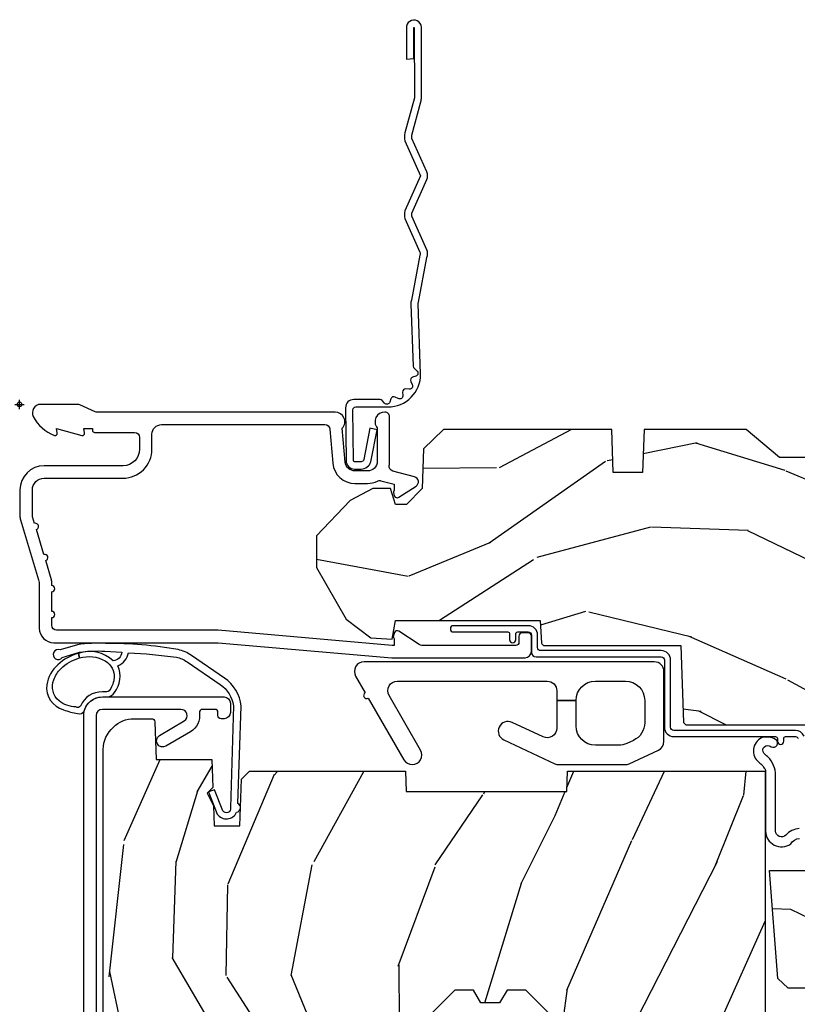
# Model space of a CAD drawing. Units: inches. Extents: x 1 to 210, y 1 to 143.
# Drawn here: x 72 to 74, y 9 to 12 of the extents above; entities that cross this region are included whole.
import ezdxf

# ---------------------------------------------------------------- set-up
doc = ezdxf.new("R2010")
doc.units = ezdxf.units.IN
doc.header["$MEASUREMENT"] = 0
doc.header["$PDMODE"] = 34
doc.header["$PDSIZE"] = 0.015
doc.layers.add('ZP-ANNO-NPLT', color=7, linetype='Continuous', plot=False)
for name, color, linetype in [('ZP-SECT-ACCS', 165, 'Continuous'), ('ZP-SECT-ALUM', 63, 'Continuous'), ('ZP-SECT-HDWR', 53, 'Continuous'), ('ZP-SECT-WDHA', 11, 'Continuous'), ('ZP-SECT-WOOD', 104, 'Continuous'), ('ZP-SECT-WSTP', 40, 'Continuous')]:
    doc.layers.add(name, color=color, linetype=linetype)

# ---------------------------------------------------------------- blocks, each defined once
blk = doc.blocks.new('70EA 42G7 Foldout Blue Fin CM')
at = {"layer": 'ZP-ANNO-NPLT'}
blk.add_point((0, 0), dxfattribs=at)
at = {"layer": 'ZP-SECT-ACCS'}
blk.add_lwpolyline([(1.279897535900091, 0.3237062745886874, -0.08026477305532967), (1.280711643961695, 0.3287449932782067), (1.307820092886686, 0.4718045562444217, 0.1615704533000932), (1.307820092895554, 0.4966832298093209), (1.259796169620472, 0.6042051741736998, -0.1615704533001526), (1.259796169620586, 0.614282611567063), (1.307820092890097, 0.7218045559357336, 0.1615704533000934), (1.307820092899078, 0.7466832295006327), (1.259796169623996, 0.8542051741736998, -0.1615704533001683), (1.25979616962411, 0.864282611567063), (1.288298125408687, 0.9718045562037787, 0.09588515595080674), (1.290232061560118, 0.9866912993722963), (1.290232061560118, 1.211730924466053, 1.001822893294183), (1.242329861484677, 1.208669619869937), (1.242091026473076, 1.109243892746264), (1.265540415659302, 1.110785368270768), (1.265779250670903, 1.210211095394442, -1.000001092557772), (1.266777097019258, 1.210276690097601), (1.26766570668417, 0.984243892818597), (1.237491890840488, 0.8716832295240806, 0.1615704531591201), (1.237491890838328, 0.8468045559797872), (1.287187674165239, 0.7342438926202703), (1.237491890843899, 0.6216832293403627, 0.1615704533000896), (1.237491890834917, 0.5968045557754635), (1.285515814109999, 0.4892826113181457, -0.1615704533001815), (1.285515814109885, 0.4792051739247825), (1.257932806052452, 0.3347153656176545, 0.08026477302403139), (1.25589753590009, 0.3221185688986452), (1.264023717936666, 0.1227633570440787, 0.2172493365759632), (1.267663679817034, 0.1150185480861694), (1.27562965541604, 0.1082036678498923, -0.5855599422155324), (1.272337917461371, 0.09086167467236805), (1.262121591379653, 0.08753293346410373, 0.4605097357481115), (1.25623583857886, 0.07332346922754596), (1.261025658436907, 0.06390384921891723, -0.6036618419643542), (1.250845082204606, 0.04920589315767643), (1.240635486966895, 0.0499758931055112, 0.4605097357324635), (1.229771802700569, 0.0389493201975597), (1.230580517889521, 0.02856486117957502, -0.5855599423039615), (1.21599026668504, 0.01862983043133681), (1.206412457752677, 0.02350008840136297, 0.4605097357400129), (1.192108303478975, 0.01732371994867776), (1.188929230434169, 0.007566744313891149, -0.585559942305764), (1.171647624304754, 0.003971420160723937), (1.164509083510168, 0.01231572553521687, 0.2159645946919557), (1.157305229165516, 0.01557950550525788), (1.072944098151382, 0.01546588923946501, 0.4142135623720373), (1.046563827131664, -0.01095535420381566), (1.048311620742254, -0.1804877326883911, 0.4141699716873529), (1.075575212501406, -0.2077227771637808), (1.096333919407357, -0.2077066690172273, 0.3300162725305506), (1.128174671648424, -0.1840838412381629), (1.147998076671939, -0.08142072862523264), (1.124956412266755, -0.07673885041990047), (1.105576807446084, -0.1772178192151443, -0.3300162725321485), (1.096315592607937, -0.1840887650235175), (1.075556885701928, -0.184104873170071, -0.3902962473333499), (1.071811620742267, -0.180487732688249), (1.070186487623701, -0.01706676771482307, -0.4142135623754232), (1.079201088958555, -0.008038165384164131), (1.182993663509038, -0.008052312421199304, 0.4142135623731925), (1.28778654206657, 0.09674312224601067)], format="xyb", close=True, dxfattribs=at)
blk = doc.blocks.new('101CS Vin21 PR AW C Ogee (Impact 1 in 5mm - 10.1mm IG) F H')
at = {"layer": 'ZP-SECT-WDHA'}
h = blk.add_hatch(dxfattribs=at)
h.set_pattern_fill('WOOD3', color=256, scale=2, angle=163, style=0, pattern_type=2)
h.set_pattern_definition([(158.2364, (4.229829508301805, -0.6757319148462102), (20.45396798290167, -8.344771374467806), [0.240832, -23.842358]), (174.3099, (4.006163800965169, -0.5864366105934948), (-8.235181511295936, 0.4263690944681484), [0.305942, -9.892097999999999]), (208, (3.701730071892825, -0.5561033845344667), (-0.5847435903937085, -1.91261010378108), [0.226274, -2.602152]), (209.8476, (3.501941838183143, -0.6623326727329015), (-35.54768828883149, -20.50272857977593), [0.438634, -43.42479]), (175.9946, (3.121491465882968, -0.8806386832242623), (18.38297247813529, -1.437476743240211), [0.266834, -26.416494]), (163, (2.85530992704912, -0.8620003253541313), (-2.497352921371544, -1.327866102480598), [0.5, -1.5]), (153.5377, (2.377157549067647, -0.7158144729927614), (8.978306718050995, -4.83632345258755), [0.24331, -11.922214]), (157.2894, (4.07194878775158, -1.192136483066264), (16.62874032651941, -7.175302374271584), [0.200998, -19.898754]), (163, (3.88653527065344, -1.114536047002446), (-2.497352921371544, -1.327866102480598), [0.3, -1.7]), (191.3008, (3.599643843864442, -1.026824535585632), (-24.54716094300747, -5.043499394239721), [0.295296, -29.23435]), (215.125, (3.310072568652913, -1.084690558192534), (10.57415813511433, 7.224071108844612), [0.45607, -22.347438]), (202.2894, (2.937053423283032, -1.347096193016881), (-14.3993751268171, -6.054586024953077), [0.284254, -28.141088]), (169.3402, (2.674039470121102, -1.454909274051218), (-15.88561928555968, 2.765334394382427), [0.362216, -17.748554]), (151.1113000000001, (2.318074889785521, -1.387907650589554), (25.02229161617255, -13.92425483963839), [0.38833, -38.444646]), (156.2902000000001, (3.890678330823448, -1.785045431763336), (-16.62874768410003, 7.175289077572956), [0.3423439999999978, -33.89213999999973]), (166.3665, (3.577229581984966, -1.647386861919088), (-31.18650071420278, 7.443263674111074), [0.340588, -33.718186]), (196.6901, (3.246238530863025, -1.567106577432611), (4.409962367830815, 0.7431255040166733), [0.360556, -6.850548]), (210.4896, (2.900872763129541, -1.670656017208415), (-25.55825994297176, -15.19129255384614), [0.325576, -32.232064]), (177.9314, (2.620316507684265, -1.835847383600537), (-22.79293410148565, 0.6943551067665474), [0.310484, -30.737866]), (163, (2.310035344517473, -1.824640252660757), (-2.497352921371544, -1.327866102480598), [0.24, -1.76]), (150.0054, (2.080522203086389, -1.754471043527303), (-16.04400167334359, 9.087905524651102), [0.266834, -26.416494]), (163, (3.736326939210471, -0.1693178408906988), (-2.497352921371544, -1.327866102480598), [0, -2]), (26.15240000000003, (3.38085009612405, -0.3743451903572463), (-36.87554735843706, -18.00538888531859), [0.4386339999999979, -43.42478999999972]), (9.565100000000033, (3.18983572000343, -2.093622221005674), (2.497352076502218, 1.327869099233075), [0.178886, -4.29325]), (351.1301, (3.366234217335432, -2.063897313284272), (12.0603996767767, -1.595852046107204), [0.282842, -13.859292]), (319.8014, (3.645694417193909, -2.107509200368114), (8.393559450670804, -6.748938448303024), [0.152316, -15.07923]), (189.5651, (3.38085009612405, -0.3743451903572463), (-2.497352076502219, -1.327869099233075), [0.2236059999999989, -4.248529999999966]), (169.7098, (3.160351974459104, -0.4115013250089987), (17.79822734718652, -3.350093459302554), [0.342344, -33.89214]), (152.8753, (2.823513489242714, -0.3503471356417833), (-30.7601241373409, 15.67848221527704), [0.568858, -56.31699200000001]), (152.6952, (4.294151283340852, -0.4653448685343449), (-10.89091849633435, 5.421060729349781), [0.2236059999999989, -22.13707199999986]), (178.5241, (4.095459105217856, -0.3627709032568305), (22.79293551970828, -0.6943538178398185), [0.37363, -36.989452]), (205.8789, (3.721952222598929, -0.3531475651529377), (31.88084594068392, 15.34964888471388), [0.3821, -37.827846]), (197.6952, (3.378170247701291, -0.5199227243809617), (-23.21929303946757, -7.540852312839229), [0.316228, -31.306548]), (172.4623, (3.076904104300866, -0.6160409372264155), (-10.14779136076372, 1.011111546693648), [0.364966, -11.80056]), (156.4181, (2.715092089870723, -0.5681654088839991), (31.344885410924, -13.76583238823937), [0.52345, -51.82156]), (154.8699, (4.147965430979411, -0.9434972465158751), (10.89091361125098, -5.421068605812716), [0.282842, -13.859292]), (174.3099, (3.891894967498729, -0.8233809789549866), (-8.235181511295936, 0.4263690944681484), [0.305942, -9.892097999999999]), (205.5104, (3.587461238426386, -0.7930477528959443), (26.88614988798455, 12.69389479119331), [0.3255759999999979, -32.23206399999972]), (208, (3.293626321956253, -0.933265590074356), (-0.5847435903937085, -1.91261010378108), [0.367696, -2.460732]), (180.354, (2.968970442178033, -1.105888183396843), (27.20289793979688, 0.04876202922806261), [0.335262, -33.190848]), (159.6335000000001, (2.633715749797602, -1.107959713481861), (30.01700107381327, -11.26852463519537), [0.3405879999999978, -33.71818599999972]), (145.8973, (2.314419566864558, -0.9894272387568606), (-17.37187083675604, 11.58525502309056), [0.27203, -26.930912]), (154.2538, (4.001779578618084, -1.421649624497391), (-12.80351945054413, 6.005821017315287), [0.2630579999999978, -26.04283399999986]), (177.9314, (3.764835210256592, -1.307380791030965), (-22.79293410148565, 0.6943551067665474), [0.310484, -30.737866]), (195.0054, (3.454554047089914, -1.296173660091171), (11.31727641611973, 2.814114219735264), [0.37736, -18.490604]), (212.8991, (3.090062184237127, -1.393875665772512), (28.64036637139407, 18.43175097613516), [0.49679, -49.18218]), (178.9454, (2.672943414534302, -1.663712527527196), (8.235181634652655, -0.4263644116476297), [0.291204, -14.269016]), (156.991, (2.381788346486928, -1.658352830681864), (-18.54135163249375, 7.760042155334038), [0.3821, -37.827846]), (139.8014, (2.030087407409837, -1.508999392648704), (-8.393559450670804, 6.748938448303025), [0.152316, -15.07923]), (153.5377, (3.8263565557844, -1.995432478075202), (8.978306718050995, -4.83632345258755), [0.24331, -11.922214]), (173.008, (3.608538282542213, -1.887011078703239), (-22.20819262847393, 2.606951578708767), [0.345254, -34.1801]), (200.4054, (3.265852363231375, -1.844982984455285), (-30.71134915766887, -11.52445423798904), [0.4280179999999978, -42.37384999999972]), (192.0546, (3.449435512421587, -0.08160632947387114), (-15.72724097270063, -3.557234008732985), [0.205912, -20.385348]), (173.7843, (3.248063485875946, -0.1246098982200863), (32.35598179133584, -3.618064673815965), [0.4275519999999979, -42.32756599999972]), (155.8750000000001, (2.823025751993555, -0.07831816271357184), (12.80352490518391, -6.005810314090468), [0.4837359999999978, -15.64077999999993])])
edge = h.paths.add_edge_path()
edge.add_arc((4.389056198952247, -1.124999999998958), 0.1250000000010423, 270.0000000005406, 334.8498358746539)
edge.add_arc((5.181103620340673, -1.496868097945008), 0.749999999997854, 107.42830397334271, 154.8498358749573, ccw=False)
edge.add_arc((4.937776250990228, -0.7217046584437656), 0.06245711824626397, 287.4154132025855, 360.646440510538)
edge.add_line((5.000229394034477, -0.7210000000000178), (5.000250000001415, -0.03100000000000591))
edge.add_line((5.000250000001415, -0.03100000000000591), (4.969250000001352, 0))
edge.add_line((4.969250000001352, 0), (4.438250000001403, 0))
edge.add_line((4.438250000001403, 0), (4.434921417707642, -0.08099999900083787))
edge.add_line((4.434921417707642, -0.08099999900083787), (4.244000000000938, -0.08100000000000307))
edge.add_line((4.244000000000938, -0.08100000000000307), (4.234999999999104, -0.0969999999999942))
edge.add_line((4.234999999999104, -0.0969999999999942), (4.172000000000821, -0.0969999999999942))
edge.add_line((4.172000000000821, -0.0969999999999942), (4.162999999998988, -0.08100000000000307))
edge.add_line((4.162999999998988, -0.08100000000000307), (4.040350214322075, -0.08099999900083787))
edge.add_line((4.040350214322075, -0.08099999900083787), (3.962096613590234, -0.2959999999999781))
edge.add_line((3.962096613590234, -0.2959999999999781), (3.914403386412573, -0.2959999999999781))
edge.add_line((3.914403386412573, -0.2959999999999781), (3.836149785680732, -0.08099999900083787))
edge.add_line((3.836149785680732, -0.08099999900083787), (2.94728293071455, -0.08099999900083787))
edge.add_line((2.94728293071455, -0.08099999900083787), (2.871763963070748, -0.1709999999999781))
edge.add_line((2.871763963070748, -0.1709999999999781), (2.43950782333593, -0.1709999999999781))
edge.add_line((2.43950782333593, -0.1709999999999781), (2.332250000001636, -0.08100000000000307))
edge.add_line((2.332250000001636, -0.08100000000000307), (2.005069066192277, -0.08100000000000307))
edge.add_line((2.005069066192277, -0.08100000000000307), (2.000250000001301, -0.2189999999999799))
edge.add_line((2.000250000001301, -0.2189999999999799), (1.90625000000216, -0.2189999999999799))
edge.add_line((1.90625000000216, -0.2189999999999799), (1.901430933811184, -0.08100000000000307))
edge.add_line((1.901430933811184, -0.08100000000000307), (1.361160109751268, -0.08100000000000307))
edge.add_line((1.361160109751268, -0.08100000000000307), (1.296996340954479, -0.1429622312750354))
edge.add_line((1.296996340954479, -0.1429622312750354), (1.292560084317643, -0.2700000000009624))
edge.add_line((1.292560084317643, -0.2700000000009624), (1.242560084316551, -0.3216024576007754))
edge.add_line((1.242560084316551, -0.3216024576007754), (1.20660542073324, -0.3216024576007612))
edge.add_line((1.20660542073324, -0.3216024576007612), (1.191190997646572, -0.269999999999996))
edge.add_line((1.191190997646572, -0.269999999999996), (1.13413172342166, -0.2700000000000102))
edge.add_line((1.13413172342166, -0.2700000000000102), (1.061622111372685, -0.3086869719710847))
edge.add_line((1.061622111372685, -0.3086869719710847), (0.9532293940344516, -0.4220000000000255))
edge.add_line((0.9532293940344516, -0.4220000000000255), (0.9532293940344516, -0.5235500000000286))
edge.add_line((0.9532293940344516, -0.5235500000000286), (1.048250000002099, -0.6897999999999769))
edge.add_line((1.048250000002099, -0.6897999999999769), (1.12825000000214, -0.7502214903220619))
edge.add_line((1.12825000000214, -0.7502214903220619), (1.196532032304958, -0.7537999999999982))
edge.add_line((1.196532032304958, -0.7537999999999982), (1.207250000002205, -0.6937999999999676))
edge.add_line((1.207250000002205, -0.6937999999999676), (1.671750000002135, -0.6937999999999676))
edge.add_line((1.671750000002135, -0.6937999999999676), (1.675586249445701, -0.7669999999999533))
edge.add_arc((1.690678198063188, -0.7589080513825368), 0.01712444292523941, 208.199164835919, 241.8008351636156)
edge.add_line((1.682586249445649, -0.7739999999999583), (2.123250000002145, -0.7739999999999583))
edge.add_line((2.123250000002145, -0.7739999999999583), (2.131910350836051, -1.021999999999949))
edge.add_line((2.131910350836051, -1.021999999999949), (2.138910350836113, -1.028999999999954))
edge.add_line((2.138910350836113, -1.028999999999954), (2.52767606590146, -1.028999999999954))
edge.add_line((2.52767606590146, -1.028999999999954), (2.556250000002137, -1.093000000000032))
edge.add_line((2.556250000002137, -1.093000000000032), (2.805767439191527, -1.093000000000004))
edge.add_line((2.805767439191527, -1.093000000000004), (2.811250000000996, -1.25))
edge.add_line((2.811250000000996, -1.25), (3.123684362372273, -1.25))
edge.add_line((3.123684362372273, -1.25), (3.129166923181742, -1.093000000000004))
edge.add_line((3.129166923181742, -1.093000000000004), (3.531485413592577, -1.093000000000004))
edge.add_line((3.531485413592577, -1.093000000000004), (3.533650501300485, -1.030999999999992))
edge.add_line((3.533650501300485, -1.030999999999992), (3.670684895338468, -1.030999999999992))
edge.add_line((3.670684895338468, -1.030999999999992), (3.6772500000028, -0.8430000000000035))
edge.add_line((3.6772500000028, -0.8430000000000035), (3.882229394034539, -0.8430000000000177))
edge.add_line((3.882229394034539, -0.8430000000000177), (3.882229394034539, -0.8330000000000268))
edge.add_line((3.882229394034539, -0.8330000000000268), (3.992229394034439, -0.8330000000000268))
edge.add_line((3.992229394034439, -0.8330000000000268), (3.992229394034439, -0.8430000000000177))
edge.add_line((3.992229394034439, -0.8430000000000177), (4.067250000002218, -0.8430000000000035))
edge.add_line((4.067250000002218, -0.8430000000000035), (4.073815104666551, -1.030999999999992))
edge.add_line((4.073815104666551, -1.030999999999992), (4.178805517824344, -1.030999999999992))
edge.add_line((4.178805517824344, -1.030999999999992), (4.185485413591209, -1.222287187078891))
edge.add_line((4.185485413591209, -1.222287187078891), (4.233485413591893, -1.25))
edge.add_line((4.233485413591893, -1.25), (4.389056198953426, -1.25))
h = blk.add_hatch(dxfattribs=at)
h.set_pattern_fill('WOOD3', color=256, scale=2, angle=73, pattern_type=2)
h.set_pattern_definition([(68.23640000000003, (0.5829015660240202, -5.620102834038889), (-8.34477137446781, -20.45396798290167), [0.240832, -23.842358]), (84.3099, (0.6721968702767072, -5.396437126702224), (0.42636909446815, 8.235181511295936), [0.305942, -9.892097999999999]), (118, (0.7025300963357495, -5.092003397629938), (-1.91261010378108, 0.5847435903937088), [0.226274, -2.602152]), (119.8476, (0.5963008081373573, -4.892215163920227), (-20.50272857977592, 35.54768828883149), [0.4386339999999987, -43.42478999999983]), (85.9946, (0.3779947976458971, -4.511764791620038), (-1.437476743240215, -18.38297247813529), [0.2668339999999987, -26.41649399999991]), (73, (0.3966331555160423, -4.24558325278629), (-1.327866102480597, 2.497352921371545), [0.5, -1.5]), (63.53769999999998, (0.5428190078773696, -3.767430874804759), (-4.836323452587552, -8.978306718050995), [0.24331, -11.922214]), (67.28939999999999, (0.06649699780393803, -5.462222113488608), (-7.175302374271586, -16.6287403265194), [0.200998, -19.898754]), (73, (0.1440974338677279, -5.276808596390467), (-1.327866102480597, 2.497352921371545), [0.3, -1.7]), (101.3008, (0.2318089452845697, -4.989917169601554), (-5.043499394239715, 24.54716094300748), [0.295296, -29.23435]), (125.125, (0.1739429226777247, -4.700345894389983), (7.224071108844608, -10.57415813511433), [0.45607, -22.347438]), (112.2894, (-0.08846271214667922, -4.327326749020145), (-6.054586024953074, 14.3993751268171), [0.2842539999999987, -28.14108799999992]), (79.3402, (-0.1962757931810302, -4.064312795858186), (2.76533439438243, 15.88561928555968), [0.362216, -17.748554]), (61.11129999999999, (-0.1292741697193378, -3.708348215522577), (-13.92425483963839, -25.02229161617255), [0.38833, -38.444646]), (66.29019999999998, (-0.5264119508931344, -5.280951656560518), (7.17528907757296, 16.62874768410003), [0.342344, -33.89214]), (76.3665, (-0.3887533810489003, -4.967502907721993), (7.443263674111081, 31.18650071420278), [0.340588, -33.718186]), (106.6901, (-0.3084730965624658, -4.636511856600109), (0.7431255040166724, -4.409962367830815), [0.360556, -6.850548]), (120.4896, (-0.4120225363382133, -4.291146088866654), (-15.19129255384614, 25.55825994297176), [0.325576, -32.232064]), (87.93140000000001, (-0.5772139027303638, -4.010589833421321), (0.6943551067665528, 22.79293410148564), [0.310484, -30.737866]), (73, (-0.5660067717906259, -3.7003086702546), (-1.327866102480597, 2.497352921371545), [0.24, -1.76]), (60.00539999999998, (-0.495837562657016, -3.470795528823473), (9.087905524651106, 16.04400167334359), [0.266834, -26.416494]), (73, (1.089315639979532, -5.126600264947541), (-1.327866102480597, 2.497352921371545), [0, -2]), (296.1524000000001, (0.8842882905130409, -4.771123421861077), (-18.00538888531858, 36.87554735843706), [0.438634, -43.42479]), (279.5651, (-0.8349887401354863, -4.580109045740599), (1.327869099233074, -2.497352076502219), [0.1788859999999993, -4.293249999999978]), (261.1301, (-0.8052638324140844, -4.756507543072487), (-1.595852046107206, -12.0603996767767), [0.282842, -13.859292]), (229.8014, (-0.8488757194979826, -5.035967742931049), (-6.748938448303024, -8.393559450670804), [0.152316, -15.07923]), (99.56509999999996, (0.8842882905130409, -4.771123421861077), (-1.327869099233074, 2.497352076502219), [0.2236059999999999, -4.248529999999999]), (79.7098, (0.8471321558612317, -4.550625300196188), (-3.350093459302556, -17.79822734718652), [0.342344, -33.89214]), (62.87529999999996, (0.9082863452283618, -4.213786814979855), (15.67848221527704, 30.76012413734089), [0.568858, -56.31699200000001]), (62.69520000000001, (0.7932886123358003, -5.684424609077894), (5.421060729349783, 10.89091849633435), [0.223606, -22.137072]), (88.5241, (0.8958625776133431, -5.48573243095494), (-0.6943538178398221, -22.79293551970828), [0.37363, -36.989452]), (115.8789, (0.9054859157172359, -5.112225548335971), (15.34964888471387, -31.88084594068392), [0.3821, -37.827846]), (107.6952, (0.7387107564892403, -4.768443573438404), (-7.540852312839225, 23.21929303946757), [0.316228, -31.306548]), (82.4623, (0.6425925436437865, -4.467177430037921), (1.01111154669365, 10.14779136076372), [0.364966, -11.80056]), (66.41809999999998, (0.6904680719861744, -4.105365415607864), (-13.76583238823937, -31.34488541092399), [0.52345, -51.82156]), (64.86989999999992, (0.3151362343543269, -5.538238756716524), (-5.421068605812717, -10.89091361125097), [0.282842, -13.859292]), (84.3099, (0.4352525019152154, -5.282168293235785), (0.42636909446815, 8.235181511295936), [0.305942, -9.892097999999999]), (115.5104, (0.4655857279742577, -4.977734564163512), (12.69389479119331, -26.88614988798455), [0.325576, -32.232064]), (118, (0.3253678907958601, -4.68389964769338), (-1.91261010378108, 0.5847435903937088), [0.367696, -2.460732]), (90.3539999999997, (0.1527452974733023, -4.359243767915089), (0.04876202922805728, -27.20289793979688), [0.335262, -33.190848]), (69.63350000000003, (0.1506737673882981, -4.023989075534629), (-11.26852463519538, -30.01700107381327), [0.340588, -33.718186]), (55.89729999999997, (0.2692062421133414, -3.704692892601656), (11.58525502309056, 17.37187083675603), [0.27203, -26.930912]), (64.2538, (-0.1630161436271464, -5.392052904355168), (6.005821017315288, 12.80351945054413), [0.263058, -26.042834]), (87.93140000000001, (-0.04874731016070655, -5.155108535993676), (0.6943551067665528, 22.79293410148564), [0.310484, -30.737866]), (105.0054, (-0.03754017922096864, -4.844827372826941), (2.814114219735262, -11.31727641611973), [0.37736, -18.490604]), (122.8991, (-0.1352421849023813, -4.480335509974239), (18.43175097613515, -28.64036637139408), [0.49679, -49.18218]), (88.94539999999999, (-0.4050790466569651, -4.063216740271415), (-0.4263644116476313, -8.235181634652655), [0.291204, -14.269016]), (66.99100000000001, (-0.3997193498116758, -3.772061672223955), (7.760042155334039, 18.54135163249375), [0.3821, -37.827846]), (49.80139999999996, (-0.2503659117785446, -3.420360733146907), (6.748938448303026, 8.393559450670802), [0.152316, -15.07923]), (63.53769999999998, (-0.7367989972050282, -5.216629881521513), (-4.836323452587552, -8.978306718050995), [0.24331, -11.922214]), (83.00800000000001, (-0.6283775978330368, -4.998811608279297), (2.606951578708771, 22.20819262847393), [0.345254, -34.1801]), (110.4054, (-0.5863495035850974, -4.656125688968501), (-11.52445423798903, 30.71134915766887), [0.428018, -42.37385]), (102.0546, (1.17702715139626, -4.839708838158629), (-3.557234008732982, 15.72724097270063), [0.205912, -20.385348]), (83.7843, (1.134023582650116, -4.638336811613016), (-3.618064673815971, -32.35598179133584), [0.4275519999999987, -42.32756599999983]), (65.87499999999999, (1.180315318156659, -4.213299077730724), (-6.00581031409047, -12.80352490518391), [0.4837359999999999, -15.64078])])
edge = h.paths.add_edge_path()
edge.add_line((2.394000000000005, -2.553669526772921), (2.315000000000055, -2.553669526772921))
edge.add_arc((1.979560218673394, -2.272024568092241), 0.4379996913774256, 274.50748226163387, 319.98220686171953, ccw=False)
edge.add_arc((2.015161139433982, -2.723623167324878), 0.01499999999982163, 94.5074822618277, 168.0000000019764)
edge.add_line((2.000488925423042, -2.720504491963155), (1.989367271350375, -2.772827760588527))
edge.add_arc((1.969804319335624, -2.768669526772846), 0.01999999999993265, 269.99999999991473, 348.00000000193506, ccw=False)
edge.add_line((1.969804319335594, -2.788669526772779), (1.839916747977213, -2.788669526772921))
edge.add_line((1.839916747977213, -2.788669526772921), (1.837734864861204, -2.66366952677275))
edge.add_line((1.837734864861204, -2.66366952677275), (1.849298898546067, -2.001166480675892))
edge.add_arc((1.829301944642943, -2.000817432547144), 0.01999999999999659, 358.9999999999956, 448.9999999999956)
edge.add_line((1.82965099277169, -1.98082047864402), (1.722803797002825, -1.978955453904476))
edge.add_line((1.722803797002825, -1.978955453904476), (1.625017866116423, -1.8811695227851))
edge.add_line((1.625017866116423, -1.8811695227851), (1.565017866116477, -1.8811695227851))
edge.add_line((1.565017866116477, -1.8811695227851), (1.541346505079673, -1.922169522785097))
edge.add_line((1.541346505079673, -1.922169522785097), (1.481346505079614, -1.922169522785111))
edge.add_line((1.481346505079614, -1.922169522785111), (1.457675144042923, -1.8811695227851))
edge.add_line((1.457675144042923, -1.8811695227851), (1.397675144042864, -1.8811695227851))
edge.add_line((1.397675144042864, -1.8811695227851), (1.297675140055162, -1.98116952677276))
edge.add_line((1.297675140055162, -1.98116952677276), (0.8253841985674626, -1.981169526772774))
edge.add_arc((0.8253841985674981, -2.001169526772728), 0.01999999999995339, 90.00000000010178, 179.0000000000952)
edge.add_line((0.8053872446644164, -2.000820478644016), (0.8040007796314512, -2.080251007178461))
edge.add_arc((0.7840038257283604, -2.079901959049781), 0.0199999999999619, 300.00000000018025, 359.000000000186, ccw=False)
edge.add_line((0.7940038257283959, -2.097222467125405), (0.7810823352999705, -2.104682693102532))
edge.add_line((0.7810823352999705, -2.104682693102532), (0.7763696975885068, -2.374669526772919))
edge.add_line((0.7763696975885068, -2.374669526772919), (0.7603696975885441, -2.374669526772919))
edge.add_line((0.7603696975885441, -2.374669526772919), (0.7559707563992788, -2.500638720844236))
edge.add_line((0.7559707563992788, -2.500638720844236), (0.7296084263691682, -2.500638720844236))
edge.add_line((0.7296084263691682, -2.500638720844236), (0.7241184765058506, -2.639697345441135))
edge.add_arc((0.7041340445330787, -2.638908372229988), 0.02000000000005638, 269.9999999998337, 357.7391716015419, ccw=False)
edge.add_line((0.7041340445330206, -2.658908372230044), (0.6551609280672892, -2.658908372230044))
edge.add_arc((0.6551609280672963, -2.533908372230033), 0.1250000000000115, 239.99999999999932, 269.99999999999676, ccw=False)
edge.add_line((0.5926609280672892, -2.642161547703097), (0.4671721753285283, -2.569710582528771))
edge.add_arc((0.5671721753283411, -2.396505501772537), 0.1999999999993402, 211.7213863015292, 239.99999999995282, ccw=False)
edge.add_arc((0.3290000000004136, -2.543726474800173), 0.08000000000001864, 31.72138630159814, 90.0000000000057)
edge.add_line((0.3290000000004056, -2.463726474800154), (0.2789999999999964, -2.463726474800168))
edge.add_arc((0.2790000000000141, -2.45372647480016), 0.01000000000000867, 179.999999999939, 269.99999999989825, ccw=False)
edge.add_line((0.2690000000000055, -2.453726474800149), (0.2690000000000055, -1.108502048245398))
edge.add_arc((0.3641581900122617, -1.10878215465431), 0.09515860227015198, 131.149573383856, 179.8313453766795, ccw=False)
edge.add_arc((0.3678325214721991, -1.103419526772354), 0.09374999999951461, 89.99999999991559, 135.0000000000395, ccw=False)
edge.add_line((0.3678325214723372, -1.009669526772839), (0.4244418291858665, -1.009669526772782))
edge.add_arc((0.4244418291858782, -1.019669526772769), 0.009999999999986686, 1.9999999999885745, 90.00000000006708, ccw=False)
edge.add_line((0.4344357374560559, -1.019320531805747), (0.4386733377373275, -1.140669526772768))
edge.add_line((0.4386733377373275, -1.140669526772768), (0.6175619184298284, -1.140669526772768))
edge.add_line((0.6175619184298284, -1.140669526772768), (0.6206913852897742, -1.230285733327335))
edge.add_line((0.6206913852897742, -1.230285733327335), (0.6020000422557814, -1.248977076316692))
edge.add_line((0.6020000422557814, -1.248977076316692), (0.6227674110147063, -1.289735332414168))
edge.add_line((0.6227674110147063, -1.289735332414168), (0.6250000422556923, -1.353669526772705))
edge.add_line((0.6250000422556923, -1.353669526772705), (0.7069999999999936, -1.353669526772705))
edge.add_line((0.7069999999999936, -1.353669526772705), (0.7122386471305617, -1.203654297448907))
edge.add_line((0.7122386471305617, -1.203654297448907), (0.7381111345293903, -1.178669526772765))
edge.add_line((0.7381111345293903, -1.178669526772765), (1.238731214132031, -1.178669526772765))
edge.add_line((1.238731214132031, -1.178669526772765), (1.241000000000554, -1.243639053545749))
edge.add_line((1.241000000000554, -1.243639053545749), (1.757000000000517, -1.243639053545749))
edge.add_line((1.757000000000517, -1.243639053545749), (1.759268785868926, -1.178669526772765))
edge.add_line((1.759268785868926, -1.178669526772765), (2.394000000000005, -1.178669526772765))
edge.add_line((2.394000000000005, -1.178669526772765), (2.394000000000005, -2.553669526772921))
h = blk.add_hatch(dxfattribs=at)
h.set_pattern_fill('WOOD3', color=256, scale=2, angle=163, pattern_type=2)
h.set_pattern_definition([(158.2364, (4.367461968894759, -1.892246527024497), (20.45396798290167, -8.344771374467806), [0.240832, -23.842358]), (174.3099, (4.143796261558123, -1.802951222771782), (-8.235181511295936, 0.4263690944681484), [0.305942, -9.892097999999999]), (208, (3.839362532485893, -1.772617996712739), (-0.5847435903937085, -1.91261010378108), [0.226274, -2.602152]), (209.8476, (3.639574298776097, -1.878847284911188), (-35.54768828883149, -20.50272857977593), [0.438634, -43.42479]), (175.9946, (3.259123926475922, -2.097153295402535), (18.38297247813529, -1.437476743240211), [0.266834, -26.416494]), (163, (2.992942387642188, -2.078514937532404), (-2.497352921371544, -1.327866102480598), [0.5, -1.5]), (153.5377, (2.514790009660601, -1.932329085171034), (8.978306718050995, -4.83632345258755), [0.24331, -11.922214]), (157.2894, (4.209581248344421, -2.408651095244537), (16.62874032651941, -7.175302374271584), [0.200998, -19.898754]), (163, (4.02416773124628, -2.331050659180733), (-2.497352921371544, -1.327866102480598), [0.3, -1.7]), (191.3008, (3.737276304457396, -2.243339147763905), (-24.54716094300747, -5.043499394239721), [0.295296, -29.23435]), (215.125, (3.447705029245867, -2.301205170370821), (10.57415813511433, 7.224071108844612), [0.45607, -22.347438]), (202.2894, (3.074685883875986, -2.56361080519514), (-14.3993751268171, -6.054586024953077), [0.284254, -28.141088]), (169.3402, (2.811671930714056, -2.671423886229491), (-15.88561928555968, 2.765334394382427), [0.362216, -17.748554]), (151.1113000000001, (2.455707350378475, -2.604422262767827), (25.02229161617255, -13.92425483963839), [0.38833, -38.444646]), (156.2902000000001, (4.028310791416402, -3.001560043941623), (-16.62874768410003, 7.175289077572956), [0.3423439999999989, -33.89213999999986]), (166.3665, (3.714862042577806, -2.863901474097361), (-31.18650071420278, 7.443263674111074), [0.340588, -33.718186]), (196.6901, (3.383870991455979, -2.783621189610898), (4.409962367830815, 0.7431255040166733), [0.360556, -6.850548]), (210.4896, (3.038505223722495, -2.887170629386674), (-25.55825994297176, -15.19129255384614), [0.325576, -32.232064]), (177.9314, (2.757948968277219, -3.05236199577881), (-22.79293410148565, 0.6943551067665474), [0.310484, -30.737866]), (163, (2.447667805110541, -3.041154864839029), (-2.497352921371544, -1.327866102480598), [0.24, -1.76]), (150.0054, (2.218154663679343, -2.970985655705562), (-16.04400167334359, 9.087905524651102), [0.266834, -26.416494]), (163, (3.873959399803425, -1.385832453068957), (-2.497352921371544, -1.327866102480598), [0, -2]), (26.15240000000003, (3.51848255671689, -1.590859802535505), (-36.87554735843706, -18.00538888531859), [0.4386339999999989, -43.42478999999986]), (9.565100000000033, (3.327468180596497, -3.310136833183947), (2.497352076502218, 1.327869099233075), [0.178886, -4.29325]), (351.1301, (3.503866677928386, -3.280411925462545), (12.0603996767767, -1.595852046107204), [0.282842, -13.859292]), (319.8014, (3.783326877786976, -3.324023812546386), (8.393559450670804, -6.748938448303024), [0.152316, -15.07923]), (189.5651, (3.51848255671689, -1.590859802535505), (-2.497352076502219, -1.327869099233075), [0.2236059999999994, -4.248529999999983]), (169.7098, (3.297984435052058, -1.628015937187257), (17.79822734718652, -3.350093459302554), [0.342344, -33.89214]), (152.8753, (2.961145949835782, -1.566861747820056), (-30.7601241373409, 15.67848221527704), [0.568858, -56.31699200000001]), (152.6952, (4.431783743933806, -1.681859480712632), (-10.89091849633435, 5.421060729349781), [0.2236059999999994, -22.13707199999993]), (178.5241, (4.23309156581081, -1.579285515435103), (22.79293551970828, -0.6943538178398185), [0.37363, -36.989452]), (205.8789, (3.85958468319177, -1.569662177331224), (31.88084594068392, 15.34964888471388), [0.3821, -37.827846]), (197.6952, (3.515802708294245, -1.736437336559248), (-23.21929303946757, -7.540852312839229), [0.316228, -31.306548]), (172.4623, (3.21453656489382, -1.832555549404674), (-10.14779136076372, 1.011111546693648), [0.364966, -11.80056]), (156.4181, (2.85272455046379, -1.784680021062272), (31.344885410924, -13.76583238823937), [0.52345, -51.82156]), (154.8699, (4.285597891572365, -2.160011858694148), (10.89091361125098, -5.421068605812716), [0.282842, -13.859292]), (174.3099, (4.029527428091683, -2.039895591133259), (-8.235181511295936, 0.4263690944681484), [0.305942, -9.892097999999999]), (205.5104, (3.725093699019453, -2.009562365074217), (26.88614988798455, 12.69389479119331), [0.3255759999999989, -32.23206399999986]), (208, (3.431258782549321, -2.149780202252629), (-0.5847435903937085, -1.91261010378108), [0.367696, -2.460732]), (180.354, (3.106602902770987, -2.322402795575101), (27.20289793979688, 0.04876202922806261), [0.335262, -33.190848]), (159.6335000000001, (2.771348210390443, -2.324474325660134), (30.01700107381327, -11.26852463519537), [0.3405879999999989, -33.71818599999985]), (145.8973, (2.452052027457512, -2.205941850935147), (-17.37187083675604, 11.58525502309056), [0.27203, -26.930912]), (154.2538, (4.139412039211038, -2.638164236675664), (-12.80351945054413, 6.005821017315287), [0.2630579999999989, -26.04283399999993]), (177.9314, (3.902467670849546, -2.523895403209224), (-22.79293410148565, 0.6943551067665474), [0.310484, -30.737866]), (195.0054, (3.592186507682754, -2.512688272269457), (11.31727641611973, 2.814114219735264), [0.37736, -18.490604]), (212.8991, (3.227694644830081, -2.610390277950785), (28.64036637139407, 18.43175097613516), [0.49679, -49.18218]), (178.9454, (2.810575875127256, -2.880227139705454), (8.235181634652655, -0.4263644116476297), [0.291204, -14.269016]), (156.991, (2.519420807079769, -2.874867442860136), (-18.54135163249375, 7.760042155334038), [0.3821, -37.827846]), (139.8014, (2.167719868002791, -2.725514004826977), (-8.393559450670804, 6.748938448303025), [0.152316, -15.07923]), (153.5377, (3.963989016377354, -3.211947090253489), (8.978306718050995, -4.83632345258755), [0.24331, -11.922214]), (173.008, (3.746170743135167, -3.103525690881497), (-22.20819262847393, 2.606951578708767), [0.345254, -34.1801]), (200.4054, (3.403484823824328, -3.061497596633558), (-30.71134915766887, -11.52445423798904), [0.4280179999999989, -42.37384999999986]), (192.0546, (3.587067973014541, -1.298120941652144), (-15.72724097270063, -3.557234008732985), [0.205912, -20.385348]), (173.7843, (3.3856959464689, -1.341124510398345), (32.35598179133584, -3.618064673815965), [0.4275519999999989, -42.32756599999986]), (155.8750000000001, (2.960658212586623, -1.294832774891844), (12.80352490518391, -6.005810314090468), [0.4837359999999988, -15.64077999999996])])
edge = h.paths.add_edge_path()
edge.add_line((3.659339590236641, -1.452292010455608), (3.665670446744343, -1.271000000000299))
edge.add_line((3.665670446744343, -1.271000000000299), (3.695561722910497, -1.177000000000305))
edge.add_line((3.695561722910497, -1.177000000000305), (4.162038591284954, -1.177000000000305))
edge.add_line((4.162038591284954, -1.177000000000305), (4.164832252844235, -1.257000000000289))
edge.add_line((4.164832252844235, -1.257000000000289), (4.22199999999998, -1.257000000000289))
edge.add_line((4.22199999999998, -1.257000000000289), (4.327999999999975, -1.250000000000284))
edge.add_line((4.327999999999975, -1.250000000000284), (4.327999999999975, -1.579046780798933))
edge.add_arc((4.268112598770085, -1.563000000002631), 0.06199999999995477, 270.0000000000427, 345.00000000004087, ccw=False)
edge.add_line((4.268112598770131, -1.625000000002586), (4.093999999999596, -1.625000000002586))
edge.add_line((4.093999999999596, -1.625000000002586), (3.655999999999494, -1.719000000001699))
edge.add_line((3.655999999999494, -1.719000000001699), (3.187000000000353, -1.719000000001699))
edge.add_line((3.187000000000353, -1.719000000001699), (3.183641887196927, -1.815163768795856))
edge.add_arc((3.121679655921756, -1.813000000000297), 0.06199999999998752, 269.99999999999716, 357.9999999999961, ccw=False)
edge.add_line((3.121679655921753, -1.875000000000284), (2.468000000000529, -1.875000000000284))
edge.add_line((2.468000000000529, -1.875000000000284), (2.434643665196177, -1.84408968317419))
edge.add_line((2.434643665196177, -1.84408968317419), (2.408203404988399, -1.497247282632372))
edge.add_line((2.408203404988399, -1.497247282632372), (2.539053547792719, -1.497247282632372))
edge.add_line((2.539053547792719, -1.497247282632372), (2.548456529542136, -1.227981115637874))
edge.add_line((2.548456529542136, -1.227981115637874), (2.580538413940076, -1.197000000000287))
edge.add_line((2.580538413940076, -1.197000000000287), (2.623980974583219, -1.197000000000287))
edge.add_line((2.623980974583219, -1.197000000000287), (2.62583177536635, -1.250000000000284))
edge.add_line((2.62583177536635, -1.250000000000284), (2.811480974583219, -1.250000000000284))
edge.add_line((2.811480974583219, -1.250000000000284), (3.089237540067643, -1.26900000000029))
edge.add_line((3.089237540067643, -1.26900000000029), (3.146024829274324, -1.26900000000029))
edge.add_line((3.146024829274324, -1.26900000000029), (3.149237540067588, -1.177000000000305))
edge.add_line((3.149237540067588, -1.177000000000305), (3.472508733728546, -1.177000000000305))
edge.add_line((3.472508733728546, -1.177000000000305), (3.535008733728546, -1.271000000000299))
edge.add_line((3.535008733728546, -1.271000000000299), (3.541339590236475, -1.452292010455608))
edge.add_line((3.541339590236475, -1.452292010455608), (3.659339590236641, -1.452292010455608))
at = {"layer": 'ZP-SECT-ALUM'}
blk.add_lwpolyline([(1.013289780828472, -0.02500000000003411), (0.2498416051628283, -0.02500000000003411, -0.1051042352656914), (0.2433338188735661, -0.02361672732232023), (0.1933966621309082, -0.001383272677742298, 0.1051042352657003), (0.1868888758417597, -2.842170943040401e-14), (0.06828978082842241, -2.842170943040401e-14, 0.560205502864254), (0.04423927372295111, -0.03927082344320354, 0.1875261658577753), (0.11184011106252, -0.0995573712749831, 0.5801720142759477), (0.1211834350995105, -0.0917844627563369), (0.1187528624009246, -0.07800000000000296), (0.2004886068953056, -0.09976430132849146, 0.5481110662879196), (0.2091834350994759, -0.0917844627563369), (0.2067528624010038, -0.07800000000000296), (0.2342897808284761, -0.07800000000000296), (0.2342897808284761, -0.08300000000002683, 0.4142135623730984), (0.2412897808284242, -0.09000000000003183), (0.369289780828467, -0.09000000000003183, -0.4142135623730951), (0.3852897808284297, -0.1060000000000372), (0.3852897808284297, -0.1440000000000055, -0.4142135623730868), (0.3322897808284324, -0.1970000000000027), (0.07928978082850335, -0.1970000000000027, 0.4142135623730866), (0.001289780828415132, -0.2750000000000057), (0.001289780828415132, -0.3575219217105428, 0.07267901068454957), (0.003255085289652015, -0.370970943895415), (0.06078088151616612, -0.5635988303753123, -0.07267901068455053), (0.06328978082842696, -0.580767794866631), (0.06328978082842696, -0.7186422509999488, 0.4142135623730951), (0.1102897808284524, -0.7656422509999459), (0.6372897808289508, -0.7656422509999459), (1.195289780828489, -0.813999999999993), (1.62325772921713, -0.8140000000000072, 0.4142135623730951), (1.643257729217112, -0.7939999999999969), (1.643257729217112, -0.7439999999999998, 0.4142135623730949), (1.633257729217121, -0.7340000000000089), (1.613257729217139, -0.7340000000000089, 0.4142135623731991), (1.603257729217148, -0.7439999999999998), (1.603257729217148, -0.76400000000001, -0.4142135623731015), (1.593257729217157, -0.7740000000000009), (1.291625826208247, -0.7740000000000009, -0.1449930994916204), (1.282911601648038, -0.7714187290871166), (1.217458971879296, -0.7289132943205345, 0.4318331073882776), (1.20331546555758, -0.7323643973235505), (1.199851214157206, -0.7452931595599495, 0.1392124696178829), (1.201051279057538, -0.748923809206957, -0.150084110672032), (1.202257729217081, -0.7528525214955124), (1.202257729217081, -0.7740000000000009), (1.196078005098798, -0.7740000000000009), (0.6380780050978956, -0.7256422509999254), (0.119289780828467, -0.7256422509999396, -0.4142135623730951), (0.1032897808283906, -0.7096422509999343), (0.1032897808283906, -0.6850000000000023, 1), (0.1032897808283906, -0.6650000000000063), (0.1032897808283906, -0.6020000000000039, 1), (0.1032897808283906, -0.5819999999999936), (0.1032897808283906, -0.568492882053377, 0.07267901068450945), (0.1026207410118332, -0.563914491522354), (0.08400591377471756, -0.5015818501146327, 1), (0.07828292561089256, -0.4824181498853761), (0.05414222307138061, -0.4015818501146242, 1), (0.04841923490766931, -0.3824181498853676), (0.04195882064504985, -0.3607851430115687, -0.07267901068464405), (0.04128978082849244, -0.3562067524805457), (0.04128978082849244, -0.2750000000000057, -0.4142135623730951), (0.07928978082850335, -0.237000000000009), (0.3322897808284324, -0.237000000000009, 0.4142135623730951), (0.4252897808283933, -0.1440000000000055), (0.4252897808283933, -0.09600000000001785, -0.4142135623729215), (0.4562897808284561, -0.06500000000002615), (0.9804446687903692, -0.06500000000002615, -0.388878731852959), (0.9963837839598, -0.07960550811606026), (1.005971014771831, -0.189188057735123, 0.3888787318529566), (1.076700838336365, -0.2540000000000191), (1.117289780828401, -0.2540000000000191, 0.1163220917973886), (1.149013941006388, -0.2465183253952148, -0.1832627780160805), (1.160304152246908, -0.2453775009960282), (1.202556014036531, -0.2566988532412608), (1.202556014036531, -0.2743669520076821, -0.146005835310381), (1.201411537922468, -0.2782026840136353), (1.201272916269545, -0.278414300049036, 0.1576465563116275), (1.200135689009244, -0.2825685150407367), (1.203274673940882, -0.2942833662899602, 0.4538198225758265), (1.217757256698633, -0.2983867056794907), (1.273158802673379, -0.2624085210485987, 0.649407593197572), (1.268493953688562, -0.2329558237051828), (1.198701882413275, -0.2142550945688839, -0.3912097814678182), (1.187109064135939, -0.1958944824796021, 0.0456882255566395), (1.188289780828427, -0.1829999999999785), (1.188289780828427, -0.04000000000002046, 0.4222476712527851), (1.172879551341111, -0.02500561065707529, 0.6392693330848027), (1.148289780828463, -0.07562141687037638), (1.148289780828463, -0.1830000000000211, -0.4142135623730951), (1.117289780828401, -0.2140000000000271), (1.076700838336365, -0.2140000000000271, -0.388878731853015), (1.045818802695521, -0.1857018280252021), (1.036289780828383, -0.07678460969086132, 0.6500495232070402)], format="xyb", close=True, dxfattribs=at)
blk.add_lwpolyline([(0.2061307052483698, -2.577597100976234), (0.2061307052483698, -0.9996703810011809, -0.4142135623730973), (0.266130705248429, -0.9396703810011786), (0.6571307052483917, -0.9396703810011928, -0.4142135623730933), (0.6771307052483735, -0.9596703810011888), (0.6771307052483735, -0.9896703808586977, -0.4142135623730951), (0.6571307052959128, -1.009670380811187), (0.6471307053433293, -1.009670380811187, -0.4142135623729651), (0.6371307053433384, -0.9996703808111818), (0.6371307053433384, -0.9896703808586977, 0.4142135623728383), (0.6271307054859108, -0.9796703810012275), (0.5875317365808996, -0.9796703810011707, 0.4568502517471218), (0.5776343033948024, -0.991098952429752, -0.3041143980152859), (0.5487490248327731, -1.051340405635415), (0.4698813324440607, -1.097893722545919, -1), (0.4495484520742821, -1.063447039456435), (0.5284161444629945, -1.016893722545916, 0.7635064937496834), (0.5182497042781051, -0.9796703810011707), (0.266130705248429, -0.9796703810011849, 0.4142135623730888), (0.2461307052484472, -0.9996703810011809), (0.2461307052484472, -2.548597154584002, 0.4142135623741301)], format="xyb", dxfattribs=at)
at = {"layer": 'ZP-SECT-HDWR'}
blk.add_lwpolyline([(2.068967948388718, -0.858000000000203, 0.4142135623730931), (2.037967948388655, -0.8270000000001971), (1.105967948388638, -0.8270000000001971, 0.5773502691894367), (1.079121160871296, -0.873500000000206), (1.109676739306906, -0.9264238143054513, 1), (1.11967673930701, -0.9437443223811215), (1.233851033014162, -1.141500000000178, 1), (1.287544608048847, -1.110500000000172), (1.186508310940553, -0.9355000000002178, -0.5773502691897365), (1.213355098457896, -0.8890000000001805), (1.693967948388604, -0.889000000000209, -0.4142135623730933), (1.724967948388667, -0.9200000000001864), (1.724967948388667, -0.9510000000001924), (1.786967948388678, -0.9510000000001924, -0.4142135623730673), (1.84896794838869, -0.8890000000001805), (1.944967948388694, -0.8890000000001805, -0.4142135623730876), (2.006967948388706, -0.9510000000001924), (2.006967948388706, -1.022978983997888, -0.2914734195858031), (1.971170280616661, -1.079170066794092), (1.949680142448869, -1.089191082796503, -0.1095178116828144), (1.923477810221016, -1.095000000000198), (1.84896794838869, -1.095000000000198, -0.4142135623730884), (1.786967948388678, -1.033000000000186), (1.786967948388678, -0.9510000000001924), (1.724967948388667, -0.9510000000001924), (1.724967948388667, -1.039930316133876, -0.5486187866266041), (1.680866782274734, -1.068025857532007), (1.581069114502611, -1.02148944078391, 1), (1.554866782274644, -1.07768052358017), (1.718739316816595, -1.154095541398334, 0.1095178116832407), (1.731840482930579, -1.15700000000021), (1.944095413846753, -1.15700000000021, 0.1095178116832642), (1.957196579960737, -1.154095541398334), (2.051069114502639, -1.110322059651025, 0.2914734195859677), (2.068967948388718, -1.082226518252867)], format="xyb", close=True, dxfattribs=at)
at = {"layer": 'ZP-SECT-WOOD'}
blk.add_lwpolyline([(2.871763963070748, -0.1709999999999781), (2.43950782333593, -0.1709999999999781), (2.332250000001636, -0.08100000000000307), (2.005069066192277, -0.08100000000000307), (2.000250000001301, -0.2189999999999799), (1.90625000000216, -0.2189999999999799), (1.901430933811184, -0.08100000000000307), (1.361160109751268, -0.08100000000000307), (1.296996340954479, -0.1429622312750354), (1.292560084317643, -0.2700000000009624), (1.242560084316551, -0.3216024576007754), (1.20660542073324, -0.3216024576007612), (1.191190997646572, -0.269999999999996), (1.13413172342166, -0.2700000000000102), (1.061622111372685, -0.3086869719710847), (0.9532293940344516, -0.4220000000000255), (0.9532293940344516, -0.5235500000000286), (1.048250000002099, -0.6897999999999769), (1.12825000000214, -0.7502214903220619), (1.196532032304958, -0.7537999999999982), (1.207250000002205, -0.6937999999999676), (1.207250000002205, -0.6937999999999676), (1.671750000002135, -0.6937999999999676), (1.675586249445701, -0.7669999999999533, 0.1476745997184199), (1.682586249445649, -0.7739999999999583), (2.123250000002145, -0.7739999999999583), (2.123250000002145, -0.7739999999999583), (2.131910350836051, -1.021999999999949), (2.138910350836113, -1.028999999999954), (2.52767606590146, -1.028999999999954)], format="xyb", dxfattribs=at)
at = {"layer": 'ZP-SECT-WOOD', "linetype": 'Continuous'}
for points in [[(1.722803797002825, -1.978955453904476), (1.625017866116423, -1.8811695227851), (1.565017866116477, -1.8811695227851), (1.541346505079673, -1.922169522785097), (1.481346505079614, -1.922169522785111), (1.457675144042923, -1.8811695227851), (1.397675144042864, -1.8811695227851), (1.297675140055162, -1.98116952677276)], [(3.121679655921753, -1.875000000000284), (2.468000000000529, -1.875000000000284), (2.434643665196177, -1.84408968317419), (2.408203404988399, -1.497247282632372), (2.539053547792719, -1.497247282632372)]]:
    blk.add_lwpolyline(points, dxfattribs=at)
blk.add_lwpolyline([(0.2690000000000055, -2.453726474800149), (0.2690000000000055, -1.108502048245398, -0.215667731529936), (0.3015412607362578, -1.037128266036504, -0.1989123673802203), (0.3678325214723372, -1.009669526772839), (0.4244418291858665, -1.009669526772782, -0.4040262258355556), (0.4344357374560559, -1.019320531805747), (0.4386733377373275, -1.140669526772768), (0.6175619184298284, -1.140669526772768), (0.6206913852897742, -1.230285733327335), (0.6020000422557814, -1.248977076316692), (0.6227674110147063, -1.289735332414168), (0.6250000422556923, -1.353669526772705), (0.7069999999999936, -1.353669526772705), (0.7122386471305617, -1.203654297448907), (0.7381111345293903, -1.178669526772765), (1.238731214132031, -1.178669526772765), (1.241000000000554, -1.243639053545749), (1.757000000000517, -1.243639053545749), (1.759268785868926, -1.178669526772765), (2.394000000000005, -1.178669526772765), (2.394000000000005, -2.553669526772921)], format="xyb", dxfattribs=at)
at = {"layer": 'ZP-SECT-WSTP'}
for points in [[(2.518701550821106, -1.065761357682334, 0.3057306814586699), (2.490886035184076, -1.046999555484803), (2.100278335184043, -1.046999555484803, -0.4142135623728869), (2.090278335184053, -1.036999555484797), (2.090278335184053, -0.8209995554847893, 0.414213562372991), (2.06027833518408, -0.7909995554848024), (1.673278335184023, -0.7909995554848024, -0.4142135623728869), (1.663278335184032, -0.7809995554847973), (1.663278335184032, -0.7409995554847626, 0.4142135623730082), (1.633278335184059, -0.7109995554847615), (1.39327833518405, -0.7109995554847615, 0.9999999999987564), (1.39327833518405, -0.7309995554847575), (1.567278335184028, -0.7309995554847575, -0.4142135623735284), (1.573278335184114, -0.7369995554847577), (1.573278335184114, -0.7559995554847774, 0.999999999999467), (1.593278335184095, -0.7559995554847774), (1.593278335184095, -0.7369995554847577, -0.4142135623720545), (1.599278335183953, -0.7309995554847575), (1.633278335184059, -0.7309995554847575, -0.4142135623733031), (1.64327833518405, -0.7409995554847626), (1.64327833518405, -0.7959995554847978, 0.4142135623727137), (1.658278335184036, -0.8109995554847984), (2.060278335183966, -0.8109995554847842, -0.4142135623731991), (2.070278335184071, -0.8209995554847893), (2.070278335184071, -1.036999555484783, 0.4142135623728869), (2.100278335184043, -1.066999555484784), (2.427278335184042, -1.066999555484784, -0.414213562373442), (2.433278335184013, -1.072999555484785), (2.433278335184013, -1.081999555484799, 0.9999999999996446), (2.453278335183995, -1.081999555484799), (2.453278335183995, -1.072999555484785, -0.4142135623721414), (2.459278335184081, -1.066999555484784), (2.490886035183962, -1.066999555484799, -0.3057306814591058), (2.500157873729677, -1.073253489550609)], [(2.503278333991489, -1.362536267687659, 0.1826939754865845), (2.459888151203813, -1.383391913370545, -0.6769125486895443), (2.427329740764662, -1.370362311734851), (2.427329740764662, -1.191597166220987, 0.1984222270743949), (2.403024299984622, -1.132761766642801, 0.02728110604415877), (2.393679909486309, -1.124353159740181, -0.9082161773607681), (2.40690673269637, -1.096789282397069, -0.04353729328290018), (2.413454516549109, -1.099834726268782, 0.9999998138472477), (2.426856661248621, -1.076395828079143, 0.215749398115631), (2.382040803804102, -1.070912299553953, 0.5517933163939799), (2.373603679460757, -1.149271927525916, -0.1042119905483995), (2.395329736996587, -1.175869084206141), (2.395329740764737, -1.370362311734866, 0.6094241020029953), (2.475720084410682, -1.411822398270118, -0.2448202060984366), (2.503838670034611, -1.393924225291386, 0.3676474348865738)]]:
    blk.add_lwpolyline(points, format="xyb", dxfattribs=at)
blk.add_lwpolyline([(0.1858553999426249, -0.7720016228235949), (0.130069274429502, -0.7886738280290189, 2.078999374224227), (0.1372279014141213, -0.8126269919055318), (0.1930140269272442, -0.7959547867000936, -0.04272942073763758), (0.2740189260085799, -0.7925737341368233), (0.3285524973551901, -0.7961154411633089, -0.3325058326362701), (0.3010612326610271, -0.8241394035829899, 0.2860475682573928), (0.188918706140953, -0.800000651907915), (0.1929081660613292, -0.8145554929789256, -0.2055634146751948), (0.2753086495487196, -0.8239435185282957, -0.2776504532978628), (0.3037279528472254, -0.8783765972510764, -0.1303219980328425), (0.2905208342841661, -0.9165983885717566, -0.2414339948566757), (0.2766250194465556, -0.9237810269131757), (0.266130705248429, -0.9236703810011875, 0.3188079304758186), (0.1958829382882641, -0.968854764088249, -0.4395905601379843), (0.1811416396329832, -0.971558353588442, -0.1700130329901803), (0.1269442563097982, -0.9520834618094582, -0.3170549127314894), (0.1101140378503942, -0.8848462909769523, -0.1119233520785291), (0.1327727544254458, -0.8489907962802974, -0.1339678936035772), (0.1929081660613292, -0.8145554929789256), (0.188918706140953, -0.800000651907915, 0.1196350733228517), (0.1233889146523097, -0.8360815120364862, 0.1735447054370497), (0.08758569201256705, -0.9005307334631141, 0.3697108856901893), (0.1412178571716822, -0.9809341456029301, 0.04737510034293013), (0.1865463065611266, -0.9933401093777974, 0.309767245106528), (0.2079532009494187, -0.9849946188901981, -0.3435568399495276), (0.266130705248429, -0.9396703810011786), (0.2813505151706295, -0.9396703810011786, 0.2671645937738258), (0.3049576282165845, -0.9250881545158762, 0.2799666360707448), (0.3158442508546386, -0.839968202968933, 0.2454596934091823), (0.3499454398271382, -0.7979079302660779, -0.01889882093210365), (0.503479473364564, -0.8119442851094547, -0.09473407405591745), (0.5378919073810948, -0.8269426335664676), (0.6440423144225633, -0.8995377473426345, -0.2111788018949623), (0.6866346698816415, -0.968276924342554), (0.6777203573823272, -1.29591659311069, -0.8089714550637102), (0.652562719501816, -1.305123710574534), (0.6254854751806533, -1.237620462981219), (0.6066799548923427, -1.244428723161491), (0.6346917838351374, -1.315971521198868, 0.5821598266440017), (0.6970310604343695, -1.310140546144829, 0.7240843639394062), (0.7006987932828679, -1.281875839861321), (0.7116194405577971, -0.9691494117413129, 0.2230929756177017), (0.6581548950917977, -0.8789019758074588), (0.5520044880503292, -0.8063068620312848, 0.0946885787504458), (0.5089889455297225, -0.7875589264600009, 0.04425195366894814), (0.276147218543997, -0.7676644914569692, 0.04238161900689379)], format="xyb", close=True, dxfattribs=at)

msp = doc.modelspace()

# ---------------------------------------------------------------- block references
for name in ['70EA 42G7 Foldout Blue Fin CM', '101CS Vin21 PR AW C Ogee (Impact 1 in 5mm - 10.1mm IG) F H']:
    msp.add_blockref(name, (72.00000000000003, 11.00000000000001))

doc.saveas('drawing.dxf')
